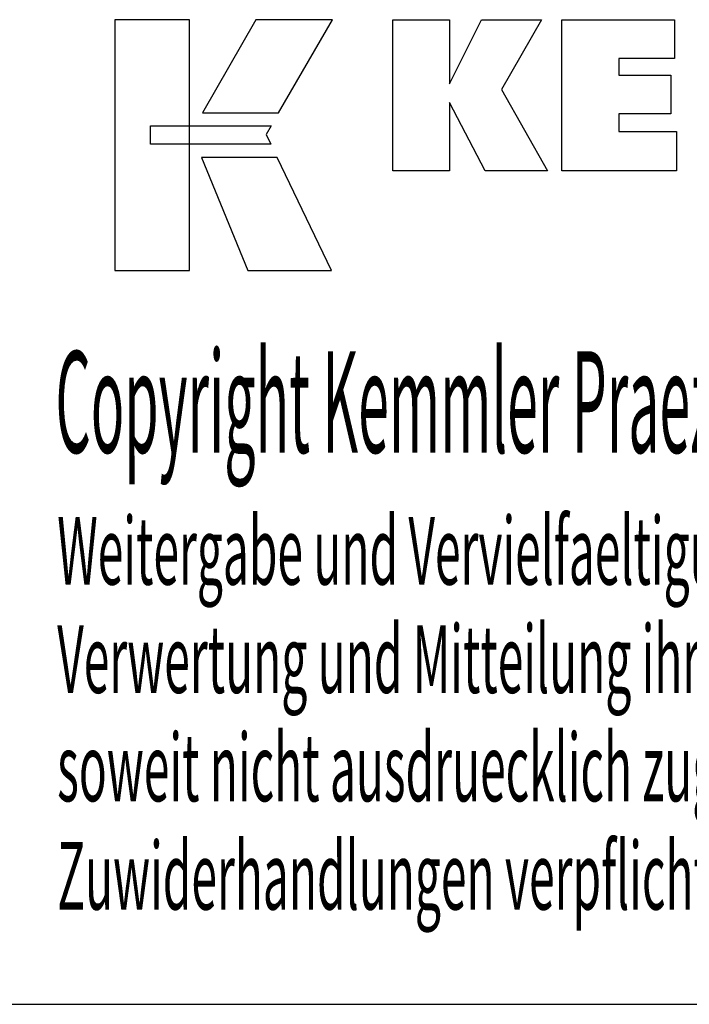
# Model space of a CAD drawing. Extents: x 1436 to 1837, y -453 to -179.
# Drawn here: x 1731 to 1767, y -453 to -401 of the extents above; entities that cross this region are included whole.
import ezdxf

# ---------------------------------------------------------------- set-up
doc = ezdxf.new("R2010")
doc.units = 0
doc.header["$MEASUREMENT"] = 0
doc.layers.add('CK_LEVEL_4', color=7, linetype='CONTINUOUS')
doc.styles.add('BOX', font='txt.shx', dxfattribs={"height": 1})

msp = doc.modelspace()

# ---------------------------------------------------------------- linework, layer by layer
at = {"layer": 'CK_LEVEL_4', "color": 6, "linetype": 'CONTINUOUS'}
msp.add_line((1435.56822, -453.24934), (1836.56822, -453.24934), dxfattribs=at)
at = {"layer": 'CK_LEVEL_4', "color": 3, "linetype": 'CONTINUOUS'}
for points in [[(1735.91542, -414.11814, 0), (1739.89348, -414.11814, 0), (1739.89348, -400.74208, 0), (1735.91542, -400.74208, 0), (1735.91542, -414.11814, 0), (1735.91542, -414.11814, 0)], [(1743.44092, -400.74224, 0), (1740.59954, -405.70536, 0), (1744.64148, -405.70536, 0), (1747.53047, -400.74224, 0), (1743.44092, -400.74224, 0), (1743.44092, -400.74224, 0)], [(1750.75299, -408.80045, 0), (1750.75299, -400.75061, 0), (1753.78184, -400.75061, 0), (1753.78184, -404.16167, 0), (1755.48455, -400.75061, 0), (1758.6776, -400.75061, 0), (1756.5535, -404.47293, 0), (1758.99403, -408.80045, 0), (1755.68183, -408.80045, 0), (1753.78184, -405.16565, 0), (1753.78184, -408.80045, 0), (1750.75299, -408.80045, 0), (1750.75299, -408.80045, 0)], [(1759.76335, -408.80045, 0), (1759.76335, -400.75061, 0), (1765.78792, -400.75061, 0), (1765.78792, -402.81869, 0), (1762.80371, -402.81869, 0), (1762.80371, -403.6921, 0), (1765.57562, -403.6921, 0), (1765.57562, -405.75985, 0), (1762.80371, -405.75985, 0), (1762.80371, -406.71001, 0), (1765.89259, -406.71001, 0), (1765.89259, -408.80045, 0), (1759.76335, -408.80045, 0), (1759.76335, -408.80045, 0)], [(1737.82879, -406.39544, 0), (1744.2562, -406.39478, 0), (1743.9916, -406.85955, 0), (1744.24373, -407.38336, 0), (1737.82879, -407.38163, 0), (1737.82879, -406.39544, 0), (1737.82879, -406.39544, 0)], [(1740.53702, -408.0852, 0), (1743.00546, -414.11814, 0), (1747.47611, -414.11814, 0), (1744.58389, -408.08719, 0), (1740.53702, -408.0852, 0), (1740.53702, -408.0852, 0)]]:
    msp.add_polyline3d(points, dxfattribs=at)

# ---------------------------------------------------------------- texts
at = {"layer": 'CK_LEVEL_4', "color": 4, "linetype": 'CONTINUOUS', "style": 'BOX'}
for s, height, width, p in [('Copyright Kemmler Praezisionswerkzeuge GmbH', 5.415, 0.4, (1732.74925, -423.83564)), ('Weitergabe und Vervielfaeltigung dieser Unterlage.', 3.61, 0.5, (1732.84298, -430.87084)), ('Verwertung und Mitteilung ihres Inhalts nicht gestattet, ', 3.61, 0.5, (1732.84298, -436.64684)), ('soweit nicht ausdruecklich zugestanden.', 3.61, 0.5, (1732.84298, -442.42284)), ('Zuwiderhandlungen verpflichten zu Schadenersatz.', 3.61, 0.5, (1732.84298, -448.19884))]:
    msp.add_text(s, height=height, dxfattribs=dict(at, width=width)).set_placement(p)

doc.saveas('drawing.dxf')
